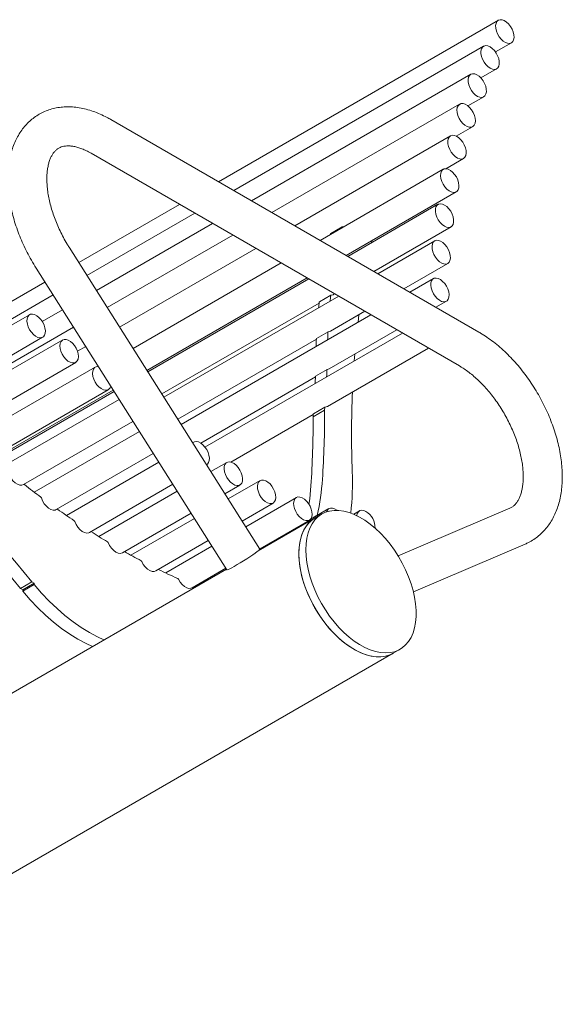
# Model space of a CAD drawing. Units: inches. Extents: x 0.1 to 8.5, y 0.3 to 10.8.
# Drawn here: x 7.3 to 7.8, y 5.8 to 6.8 of the extents above; entities that cross this region are included whole.
import ezdxf

# ---------------------------------------------------------------- set-up
doc = ezdxf.new("R2010")
doc.units = ezdxf.units.IN
doc.header["$MEASUREMENT"] = 0

msp = doc.modelspace()

# ---------------------------------------------------------------- linework, layer by layer
at = {"color": 7, "linetype": 'Continuous', "lineweight": 0}
for p, q in [((7.77975677, 6.77093187), (7.51116289, 6.61587593)), ((7.77701116, 6.74048014), (7.79225575, 6.74928065)), ((7.76561938, 6.74597273), (7.5257118, 6.60747703)), ((7.76299237, 6.71558945), (7.77811836, 6.72432151)), ((7.75321966, 6.71908813), (7.54279721, 6.59761383)), ((7.75047975, 6.68863968), (7.76571865, 6.6974369)), ((7.74260264, 6.69037267), (7.56235971, 6.58632064)), ((7.76109174, 6.47159508), (7.40753835, 6.67569711)), ((7.73940231, 6.65965843), (7.75510163, 6.66872145)), ((7.73380719, 6.65992753), (7.58433111, 6.57363682)), ((7.38878988, 6.64322027), (7.74234327, 6.43911825)), ((7.72927508, 6.62844447), (7.74630617, 6.6382763)), ((7.72686581, 6.62786008), (7.60863465, 6.55960668)), ((7.63363668, 6.54517332), (7.7393648, 6.60620886)), ((7.47365985, 6.59422588), (7.37687067, 6.53835068)), ((7.72180458, 6.59428364), (7.63518524, 6.54427936)), ((7.48820875, 6.58582698), (7.38465088, 6.52604429)), ((7.50529416, 6.57596378), (7.39378751, 6.51159236)), ((7.6299178, 6.57270305), (7.61886925, 6.56632486)), ((7.6295581, 6.57168553), (7.62972983, 6.57242302)), ((7.63120176, 6.5726344), (7.63019137, 6.57274125)), ((7.66018727, 6.52984599), (7.73430356, 6.57263241)), ((7.52485666, 6.56467059), (7.4042488, 6.49504516)), ((7.61850955, 6.56530735), (7.61868128, 6.56604483)), ((7.65844608, 6.55949548), (7.65798284, 6.55744013)), ((7.55077581, 6.26327525), (7.3676051, 6.55300654)), ((7.54682806, 6.55198677), (7.41599828, 6.47646035)), ((7.71863284, 6.55915371), (7.66402608, 6.52762989)), ((7.33590829, 6.53296753), (7.51907899, 6.24323624)), ((7.5711316, 6.53795664), (7.42899491, 6.45590287)), ((7.68902811, 6.51319653), (7.73113183, 6.53750248)), ((7.44236506, 6.43475456), (7.59613363, 6.52352327)), ((7.59768219, 6.52262931), (7.44319317, 6.43344469)), ((7.71739226, 6.52290225), (7.69480387, 6.50986225)), ((7.34436756, 6.51958703), (7.3114768, 6.5005996)), ((7.35214776, 6.50728065), (7.20329579, 6.42135023)), ((7.62652303, 6.50597984), (7.45861617, 6.40904928)), ((7.61897342, 6.50694452), (7.60792488, 6.50056633)), ((7.62160842, 6.50757489), (7.62268422, 6.50819594)), ((7.45656332, 6.41229638), (7.60765127, 6.4995176)), ((7.7198059, 6.49542889), (7.72989124, 6.50125103)), ((7.32967701, 6.48829652), (7.20804124, 6.41807768)), ((7.3612844, 6.49282872), (7.34185793, 6.48161405)), ((7.65730082, 6.4882122), (7.47507498, 6.38301546)), ((7.61843668, 6.47244496), (7.65152506, 6.49154648)), ((7.64593178, 6.48831754), (7.64504442, 6.48113673)), ((7.37174569, 6.47628151), (7.23589766, 6.39785811)), ((7.22948085, 6.40158777), (7.342176, 6.46664529)), ((7.68765193, 6.47069089), (7.49806982, 6.36124746)), ((7.61631211, 6.47182357), (7.60526356, 6.46544538)), ((7.6171961, 6.43619351), (7.68230285, 6.47377884)), ((7.36140529, 6.46409483), (7.24053887, 6.39432013)), ((7.38349517, 6.45769671), (7.37560447, 6.4531415)), ((7.47198632, 6.38790097), (7.60504233, 6.46471257)), ((7.61558352, 6.40021995), (7.71265396, 6.45625752)), ((7.6419597, 6.45048923), (7.64144897, 6.44401849)), ((7.26120913, 6.37738609), (7.37390427, 6.44244361)), ((7.39271034, 6.43796493), (7.27253439, 6.36858883)), ((7.49400381, 6.36507611), (7.60407665, 6.42861981)), ((7.61533707, 6.43559513), (7.60428853, 6.42921694)), ((7.6171961, 6.43619351), (7.61547478, 6.43563945)), ((7.29239041, 6.35118474), (7.40520932, 6.41631371)), ((7.29472877, 6.34952595), (7.40986195, 6.41599091)), ((7.41069006, 6.41468105), (7.29598206, 6.34846153)), ((7.41552781, 6.40702891), (7.30335764, 6.34227445)), ((7.61330342, 6.39959103), (7.60225488, 6.39321284)), ((7.61309852, 6.39919689), (7.61291109, 6.39659484)), ((7.52301957, 6.34678392), (7.60201904, 6.39238934)), ((7.61291109, 6.39659484), (7.60186254, 6.39021665)), ((7.60204997, 6.3928187), (7.60186254, 6.39021665)), ((7.32372427, 6.32516512), (7.42889796, 6.3858806)), ((7.43507765, 6.37610583), (7.33415062, 6.31784189)), ((7.48720634, 6.36603094), (7.48618536, 6.36544155)), ((7.35526039, 6.30116157), (7.4484478, 6.35495752)), ((7.45368225, 6.3466779), (7.36507221, 6.29552441)), ((7.49955551, 6.34429324), (7.49970532, 6.34437972)), ((7.51904462, 6.34643345), (7.50377526, 6.33761863)), ((7.38701018, 6.2793222), (7.4670524, 6.32552959)), ((7.51714541, 6.31647032), (7.5315436, 6.32478222)), ((7.55097795, 6.32907941), (7.52035147, 6.31139912)), ((7.47127215, 6.31885499), (7.39597791, 6.27538855)), ((7.53372162, 6.29025081), (7.56347693, 6.30742819)), ((7.58579483, 6.31280109), (7.53720045, 6.28474815)), ((7.41884846, 6.2597247), (7.4846423, 6.29770668)), ((7.61707061, 6.30219068), (7.59924672, 6.29190116)), ((7.61036424, 6.29701402), (7.60373512, 6.29318711)), ((7.64635629, 6.29998609), (7.64085347, 6.29680938)), ((7.79075921, 6.30254679), (7.68355349, 6.25675063)), ((7.48784836, 6.29263547), (7.42684442, 6.25741865)), ((7.60373512, 6.29318711), (7.54926785, 6.26174382)), ((7.5505706, 6.26359984), (7.59829382, 6.29114987)), ((7.45078179, 6.24237067), (7.50121851, 6.27148716)), ((7.69820947, 6.22223311), (7.80549064, 6.2680615)), ((7.50469734, 6.2659845), (7.46030129, 6.24035521)), ((7.51857881, 6.24402741), (6.77145039, 5.81271936)), ((7.48559867, 6.22609235), (7.51806749, 6.24483619)), ((7.33187285, 6.23187282), (7.32082431, 6.22549463)), ((7.33408256, 6.23059719), (7.32303402, 6.224219)), ((7.33408256, 6.2291922), (7.32303402, 6.22281401)), ((7.33408256, 6.23059719), (7.33187285, 6.23187282)), ((7.33408256, 6.23059719), (7.33408256, 6.2291922)), ((7.32303402, 6.224219), (7.32082431, 6.22549463)), ((7.32303402, 6.224219), (7.32303402, 6.22281401)), ((7.48981661, 6.22742335), (7.48847789, 6.22795568)), ((7.24098766, 5.91057707), (7.67872902, 6.16327978)), ((7.67872902, 6.16327978), (7.68535815, 6.16710669))]:
    msp.add_line(p, q, dxfattribs=at)
at = {"color": 7, "linetype": 'Continuous', "lineweight": 0, "flags": 128}
for points in [[(7.78658364, 6.74958799), (7.78445611, 6.75095258), (7.78241866, 6.75284915), (7.78058972, 6.75516748), (7.77907556, 6.75777284), (7.7779642, 6.7605138), (7.7773202, 6.76323108), (7.77718101, 6.76576675), (7.77755471, 6.76797346), (7.77841959, 6.76972296), (7.77972537, 6.77091357), (7.78139618, 6.77147609), (7.7833349, 6.77137785), (7.78542888, 6.77062454), (7.78755641, 6.76925994), (7.78959385, 6.76736337), (7.7914228, 6.76504504), (7.79293695, 6.76243969), (7.79404832, 6.75969872), (7.79469231, 6.75698145), (7.7948315, 6.75444577), (7.7944578, 6.75223906), (7.79359293, 6.75048957), (7.79228714, 6.74929896), (7.79061634, 6.74873643), (7.78867761, 6.74883468), (7.78658364, 6.74958799)], [(7.76969832, 6.74629437), (7.7718119, 6.74538656), (7.77392878, 6.74388367), (7.77592595, 6.74187304), (7.77768734, 6.73947153), (7.77911057, 6.7368187), (7.78011295, 6.73406872), (7.78063621, 6.73138142), (7.78064995, 6.72891296), (7.78015336, 6.72680681), (7.77917531, 6.72518537), (7.77777263, 6.72414287), (7.77602685, 6.7237399), (7.77403942, 6.72399987), (7.77192585, 6.72490768), (7.76980897, 6.72641057), (7.7678118, 6.72842119), (7.76605041, 6.7308227), (7.76462717, 6.73347553), (7.76362479, 6.73622551), (7.76310153, 6.73891282), (7.7630878, 6.74138127), (7.76358439, 6.74348742), (7.76456244, 6.74510886), (7.76596512, 6.74615137), (7.7677109, 6.74655434), (7.76969832, 6.74629437)], [(7.76329612, 6.7152537), (7.76509164, 6.71289223), (7.7665604, 6.7102617), (7.76761704, 6.70751498), (7.76820015, 6.7048117), (7.76827586, 6.70230897), (7.76783974, 6.70015225), (7.76691716, 6.69846686), (7.76556173, 6.69735076), (7.76385222, 6.69686881), (7.76188798, 6.69704902), (7.75978317, 6.69788092), (7.75766011, 6.69931616), (7.75564219, 6.70127133), (7.75384667, 6.7036328), (7.75237791, 6.70626334), (7.75132127, 6.70901006), (7.75073815, 6.71171333), (7.75066245, 6.71421606), (7.75109857, 6.71637278), (7.75202115, 6.71805817), (7.75337658, 6.71917427), (7.75508609, 6.71965622), (7.75705033, 6.71947601), (7.75915514, 6.71864411), (7.7612782, 6.71720887), (7.76329612, 6.7152537)], [(7.75746655, 6.67685947), (7.75768986, 6.67428353), (7.75739956, 6.67201348), (7.75661251, 6.67018126), (7.75537446, 6.66889334), (7.75375735, 6.66822458), (7.75185517, 6.66821385), (7.74977846, 6.66886175), (7.74764792, 6.67013065), (7.74558737, 6.6719468), (7.74371655, 6.67420464), (7.74214419, 6.67677297), (7.74096167, 6.67950252), (7.74023772, 6.68223466), (7.74001441, 6.6848106), (7.74030471, 6.68708064), (7.74109176, 6.68891287), (7.74232982, 6.69020078), (7.74394692, 6.69086954), (7.7458491, 6.69088028), (7.74792581, 6.69023237), (7.75005635, 6.68896347), (7.75211691, 6.68714733), (7.75398773, 6.68488948), (7.75556008, 6.68232115), (7.7567426, 6.67959161), (7.75746655, 6.67685947)], [(7.74847832, 6.64114145), (7.74759141, 6.63941615), (7.74626661, 6.63825375), (7.7445809, 6.63772181), (7.74263227, 6.63785124), (7.74053396, 6.63863452), (7.7384079, 6.64002612), (7.73637767, 6.64194518), (7.73456124, 6.64428016), (7.7330642, 6.64689537), (7.73197353, 6.64963881), (7.73135262, 6.65235104), (7.73123756, 6.65487445), (7.73163504, 6.65706238), (7.73252195, 6.65878768), (7.73384675, 6.65995008), (7.73553245, 6.66048202), (7.73748108, 6.66035259), (7.7395794, 6.65956931), (7.74170545, 6.65817771), (7.74373569, 6.65625865), (7.74555211, 6.65392367), (7.74704916, 6.65130846), (7.74813983, 6.64856502), (7.74876074, 6.64585279), (7.7488758, 6.64332938), (7.74847832, 6.64114145)], [(7.74074639, 6.61777939), (7.74159199, 6.6150327), (7.74194496, 6.61240235), (7.74178478, 6.61004121), (7.74112076, 6.60808648), (7.7399915, 6.60665178), (7.73846261, 6.60582049), (7.73662296, 6.60564091), (7.73457946, 6.60612348), (7.73245087, 6.60724016), (7.73036089, 6.60892605), (7.72843098, 6.61108317), (7.72677332, 6.61358616), (7.72548422, 6.61628956), (7.72463862, 6.61903624), (7.72428565, 6.62166659), (7.72444583, 6.62402774), (7.72510985, 6.62598246), (7.72623911, 6.62741716), (7.727768, 6.62824845), (7.72960765, 6.62842803), (7.73165115, 6.62794546), (7.73377974, 6.62682878), (7.73586972, 6.62514289), (7.73779962, 6.62298577), (7.73945729, 6.62048278), (7.74074639, 6.61777939)], [(7.73541368, 6.584862), (7.73637127, 6.58211109), (7.73684551, 6.57943845), (7.73680881, 6.57699942), (7.73626332, 6.57493575), (7.73524074, 6.57336735), (7.7338005, 6.57238539), (7.73202629, 6.57204693), (7.73002124, 6.57237164), (7.72790186, 6.57334065), (7.72579132, 6.57489765), (7.72381229, 6.57695214), (7.72207977, 6.57938474), (7.72069446, 6.58205405), (7.71973687, 6.58480496), (7.71926263, 6.5874776), (7.71929933, 6.58991663), (7.71984482, 6.59198031), (7.7208674, 6.5935487), (7.72230764, 6.59453066), (7.72408185, 6.59486912), (7.7260869, 6.59454441), (7.72820628, 6.5935754), (7.73031682, 6.5920184), (7.73229585, 6.58996391), (7.73402837, 6.58753132), (7.73541368, 6.584862)], [(7.73356554, 6.54522228), (7.73370841, 6.54268476), (7.73333834, 6.54047521), (7.73247684, 6.53872204), (7.73117397, 6.53752715), (7.72950546, 6.53695996), (7.72756827, 6.53705345), (7.72547498, 6.53780218), (7.72334724, 6.53916264), (7.72130872, 6.54105576), (7.71947789, 6.54337152), (7.71796114, 6.54597534), (7.71684663, 6.5487159), (7.71619913, 6.55143392), (7.71605626, 6.55397143), (7.71642633, 6.55618098), (7.71728783, 6.55793415), (7.7185907, 6.55912904), (7.72025921, 6.55969623), (7.7221964, 6.55960274), (7.72428969, 6.55885401), (7.72641743, 6.55749355), (7.72845595, 6.55560043), (7.73028678, 6.55328467), (7.73180353, 6.55068085), (7.73291804, 6.54794029), (7.73356554, 6.54522228)], [(7.72418559, 6.5219501), (7.72628105, 6.5202941), (7.72822313, 6.51816053), (7.72989895, 6.51567338), (7.73121112, 6.5129772), (7.73208339, 6.51022869), (7.73246507, 6.50758757), (7.73233396, 6.50520734), (7.73169769, 6.50322633), (7.73059324, 6.50175967), (7.7290848, 6.50089259), (7.72726002, 6.50067549), (7.72522497, 6.50112098), (7.7230979, 6.50220317), (7.72100244, 6.50385918), (7.71906037, 6.50599275), (7.71738455, 6.5084799), (7.71607237, 6.51117607), (7.7152001, 6.51392459), (7.71481843, 6.51656571), (7.71494954, 6.51894594), (7.7155858, 6.52092695), (7.71669025, 6.52239361), (7.71819869, 6.52326069), (7.72002347, 6.52347779), (7.72205853, 6.5230323), (7.72418559, 6.5219501)], [(7.62160842, 6.50757489), (7.62101715, 6.50729278), (7.6191686, 6.50699121)], [(7.34437403, 6.47559762), (7.34475098, 6.47295824), (7.34461509, 6.47058112), (7.34397425, 6.46860441), (7.3428657, 6.46714299), (7.34135387, 6.46628178), (7.33952663, 6.46607085), (7.33749015, 6.46652245), (7.33536281, 6.46761034), (7.33326822, 6.46927128), (7.33132813, 6.47140876), (7.32965527, 6.47389854), (7.32834688, 6.47659594), (7.32747899, 6.47934419), (7.32710203, 6.48198357), (7.32723792, 6.48436069), (7.32787876, 6.4863374), (7.32898731, 6.48779882), (7.33049914, 6.48866002), (7.33232638, 6.48887095), (7.33436286, 6.48841936), (7.3364902, 6.48733147), (7.33858479, 6.48567053), (7.34052488, 6.48353305), (7.34219774, 6.48104327), (7.34350613, 6.47834587), (7.34437403, 6.47559762)], [(7.03150954, 6.47679806), (7.04828457, 6.46721939), (7.0650549, 6.45706787), (7.08180574, 6.44635249), (7.09852229, 6.43508268), (7.11518979, 6.42326841), (7.13179353, 6.4109201), (7.14831885, 6.39804865), (7.16475117, 6.38466543), (7.18107597, 6.37078226), (7.19727884, 6.35641138), (7.21334548, 6.34156549), (7.22926171, 6.32625769), (7.24501346, 6.31050149), (7.26058685, 6.29431082), (7.27596812, 6.27769995), (7.29114368, 6.26068356), (7.30610015, 6.24327666), (7.32082431, 6.22549463)], [(7.04255808, 6.48317625), (7.05933311, 6.47359757), (7.07610345, 6.46344606), (7.09285428, 6.45273067), (7.10957083, 6.44146087), (7.12623833, 6.4296466), (7.14284207, 6.41729829), (7.15936739, 6.40442684), (7.17579971, 6.39104362), (7.19212451, 6.37716044), (7.20832738, 6.36278957), (7.22439402, 6.34794367), (7.24031025, 6.33263587), (7.25606201, 6.31687968), (7.27163539, 6.300689), (7.28701666, 6.28407814), (7.30219222, 6.26706175), (7.31714869, 6.24965485), (7.33187285, 6.23187282)], [(7.61843668, 6.47244496), (7.61824343, 6.47234009), (7.61646948, 6.4718696)], [(7.37434893, 6.4560698), (7.37553569, 6.45334108), (7.37626443, 6.45060819), (7.37649282, 6.44802994), (7.37620757, 6.44575618), (7.37542526, 6.44391905), (7.37419136, 6.44262532), (7.37257758, 6.44195017), (7.37067771, 6.44193285), (7.36860215, 6.44257435), (7.36647154, 6.4438374), (7.36440969, 6.4456486), (7.36253643, 6.44790268), (7.36096063, 6.45046864), (7.35977388, 6.45319736), (7.35904513, 6.45593025), (7.35881675, 6.4585085), (7.359102, 6.46078226), (7.3598843, 6.46261939), (7.3611182, 6.46391312), (7.36273198, 6.46458827), (7.36463186, 6.46460559), (7.36670741, 6.46396409), (7.36883803, 6.46270104), (7.37089988, 6.46088984), (7.37277313, 6.45863576), (7.37434893, 6.4560698)], [(7.40752731, 6.41968374), (7.4069918, 6.41824206), (7.40587546, 6.41679066), (7.40435719, 6.41594069), (7.40252526, 6.41574154), (7.40048611, 6.41620478), (7.39835827, 6.4173035), (7.39626538, 6.41897385), (7.39432909, 6.42111874), (7.39266191, 6.42361353), (7.39136075, 6.42631322), (7.39050122, 6.42906092), (7.39013328, 6.43169695), (7.3902783, 6.4340681), (7.39092786, 6.43603658), (7.39204421, 6.43748798), (7.39356247, 6.43833796), (7.3953944, 6.43853711), (7.39562052, 6.43851737)], [(7.61558352, 6.40021995), (7.61528796, 6.40006475), (7.61347232, 6.39963762)], [(7.48627413, 6.36530114), (7.48650504, 6.36552294), (7.48801368, 6.36638968), (7.4898386, 6.36660642), (7.49187374, 6.36616058), (7.49400082, 6.36507805), (7.49609623, 6.36342176), (7.49803819, 6.36128796), (7.49971384, 6.35880066), (7.5010258, 6.35610442)], [(7.5010258, 6.35610442), (7.50189782, 6.35335592), (7.50227922, 6.3507149), (7.50214783, 6.34833485), (7.5015113, 6.34635409), (7.50040662, 6.34488772), (7.49955359, 6.34429628)], [(7.53412211, 6.33101682), (7.5339703, 6.32865013), (7.53331426, 6.3266878), (7.53219212, 6.32524387), (7.53066909, 6.32440226), (7.52883369, 6.32421187), (7.52679258, 6.32468377), (7.52466438, 6.32579054), (7.52257279, 6.32746786), (7.52063934, 6.32961824), (7.51897642, 6.33211672), (7.51768065, 6.33481808), (7.51682735, 6.33756535), (7.51646611, 6.34019885), (7.51661792, 6.34256554), (7.51727396, 6.34452787), (7.5183961, 6.3459718), (7.51991913, 6.34681341), (7.52175453, 6.3470038), (7.52379564, 6.3465319), (7.52592384, 6.34542512), (7.52801543, 6.34374781), (7.52994888, 6.34159743), (7.5316118, 6.33909895), (7.53290757, 6.33639758), (7.53376087, 6.33365032), (7.53412211, 6.33101682)], [(7.30923391, 6.33705773), (7.31029583, 6.33418072), (7.31181459, 6.33141889), (7.31369353, 6.32894799), (7.31581309, 6.32692525), (7.31803839, 6.32547938), (7.32022782, 6.32470241), (7.32224207, 6.32464376), (7.32372427, 6.32516512)], [(7.56513668, 6.31824429), (7.56585113, 6.3155137), (7.56606441, 6.31294236), (7.56576411, 6.3106797), (7.56496769, 6.30885722), (7.56372143, 6.30758083), (7.56209777, 6.30692472), (7.56019106, 6.30692701), (7.55811212, 6.30758758), (7.55598176, 6.30886802), (7.5539238, 6.31069394), (7.55205783, 6.3129592), (7.55049231, 6.31553217), (7.5493182, 6.31826331), (7.54860375, 6.32099389), (7.54839048, 6.32356524), (7.54869078, 6.3258279), (7.5494872, 6.32765038), (7.55073345, 6.32892676), (7.55235711, 6.32958287), (7.55426382, 6.32958058), (7.55634276, 6.32892002), (7.55847312, 6.32763957), (7.56053108, 6.32581366), (7.56239705, 6.32354839), (7.56396258, 6.32097543), (7.56513668, 6.31824429)], [(7.59789494, 6.30624871), (7.5986003, 6.31158513), (7.59976155, 6.32388854)], [(7.34098559, 6.31234286), (7.34216784, 6.30947736), (7.34378554, 6.30677157), (7.34573576, 6.30439767), (7.34789438, 6.30250673), (7.35012406, 6.30121907), (7.3522829, 6.30061664), (7.35423353, 6.30073777), (7.35526039, 6.30116157)], [(7.6007118, 6.29897189), (7.60087444, 6.29642461), (7.60052389, 6.29419992), (7.59968055, 6.29242712), (7.59839342, 6.29120923), (7.5967373, 6.29061704), (7.59480844, 6.29068496), (7.59271894, 6.29140905), (7.59059024, 6.29274721), (7.58854604, 6.29462169), (7.58670515, 6.29692355), (7.58517455, 6.29951901), (7.5840432, 6.30225722), (7.58337685, 6.30497907), (7.58321421, 6.30752635), (7.58356476, 6.30975104), (7.5844081, 6.31152385), (7.58569523, 6.31274173), (7.58735135, 6.31333392), (7.58928021, 6.313266), (7.59136971, 6.31254192), (7.59349841, 6.31120375), (7.59554261, 6.30932927), (7.5973835, 6.30702741), (7.5989141, 6.30443195), (7.60004545, 6.30169374), (7.6007118, 6.29897189)], [(7.59482819, 6.26267566), (7.59507576, 6.2684433), (7.59581619, 6.27387125), (7.59704254, 6.27890882), (7.59874337, 6.28350897), (7.6009028, 6.28762877), (7.60350067, 6.29122974), (7.60651272, 6.29427825), (7.60991083, 6.29674586), (7.61366327, 6.29860952), (7.61773501, 6.29985182), (7.62208803, 6.30046118), (7.62668169, 6.30043189), (7.63147309, 6.29976424), (7.63641751, 6.29846445), (7.64146877, 6.29654467), (7.64657972, 6.29402281), (7.65170263, 6.29092243), (7.65678968, 6.28727247), (7.66179336, 6.28310701), (7.66666696, 6.27846494), (7.67136498, 6.2733896), (7.67584355, 6.26792838), (7.68006085, 6.26213227), (7.68397752, 6.25605539), (7.68755697, 6.24975447), (7.6907658, 6.24328835), (7.69357404, 6.2367174), (7.69595547, 6.23010296), (7.69788786, 6.2235068), (7.69935316, 6.2169905), (7.7003377, 6.21061491), (7.70083227, 6.20443954), (7.70083227, 6.19852206), (7.7003377, 6.19291772), (7.69935316, 6.18767885), (7.69788786, 6.18285435), (7.69595547, 6.17848928), (7.69357404, 6.17462439), (7.6907658, 6.17129575), (7.68755697, 6.16853447), (7.68397752, 6.1663663), (7.68006085, 6.16481151), (7.67584355, 6.1638846), (7.67136498, 6.16359422), (7.66666696, 6.1639431), (7.66179336, 6.16492797), (7.65678968, 6.16653963), (7.65170263, 6.16876305), (7.64657972, 6.17157746), (7.64146877, 6.17495657), (7.63641751, 6.17886885), (7.63147309, 6.18327777), (7.62668169, 6.18814215), (7.62208803, 6.19341659), (7.61773501, 6.19905184), (7.61366327, 6.20499527), (7.60991083, 6.21119141), (7.60651272, 6.21758239), (7.60350067, 6.22410855), (7.6009028, 6.23070895), (7.59874337, 6.23732197), (7.59704254, 6.24388587), (7.59581619, 6.25033935), (7.59507576, 6.25662217), (7.59482819, 6.26267566)], [(7.61480932, 6.29903318), (7.61557838, 6.3007594), (7.61682404, 6.30203663), (7.61844722, 6.30269367), (7.6203536, 6.30269233), (7.62243238, 6.30203269), (7.62456275, 6.30075309), (7.62486958, 6.30051928)], [(7.64383077, 6.29545052), (7.64433887, 6.29754474), (7.64532762, 6.29915357), (7.64673936, 6.30018165), (7.64849202, 6.30056921), (7.65048377, 6.30029374), (7.65259884, 6.29937124)], [(7.37298195, 6.28979164), (7.37427977, 6.28694879), (7.37599, 6.28430951), (7.37800381, 6.28204174), (7.38019305, 6.28028981), (7.38241842, 6.27916518), (7.38453829, 6.27873943), (7.38641778, 6.27903965), (7.38701018, 6.2793222)], [(7.58819906, 6.25884875), (7.58844664, 6.26461639), (7.58918706, 6.27004433), (7.59041341, 6.2750819), (7.59211424, 6.27968206), (7.59427367, 6.28380185), (7.59687154, 6.28740282), (7.59988359, 6.29045134), (7.6032817, 6.29291895), (7.60373512, 6.29318711)], [(7.60373512, 6.29318711), (7.60153629, 6.29175933), (7.59832746, 6.28899804), (7.59551922, 6.28566941), (7.59313779, 6.28180452), (7.59120541, 6.27743944), (7.5897401, 6.27261495), (7.58875557, 6.26737607), (7.58826099, 6.26177173), (7.58826099, 6.25585426), (7.58875557, 6.24967889), (7.5897401, 6.2433033), (7.59120541, 6.236787), (7.59313779, 6.23019084), (7.59551922, 6.2235764), (7.59832746, 6.21700544), (7.60153629, 6.21053932), (7.60511575, 6.20423841), (7.60903241, 6.19816152), (7.61324972, 6.19236542), (7.61772829, 6.1869042), (7.62242631, 6.18182886), (7.62729991, 6.17718679), (7.63230359, 6.17302133), (7.63739063, 6.16937136), (7.64251355, 6.16627098), (7.64762449, 6.16374913), (7.65267575, 6.16182934), (7.65762017, 6.16052956), (7.66241157, 6.15986191), (7.66700523, 6.15983262), (7.67135825, 6.16044197), (7.67542999, 6.16168428), (7.67872902, 6.16327978)], [(7.38854576, 6.28003439), (7.38845778, 6.28008379), (7.38838409, 6.28011534)], [(7.40509671, 6.26948454), (7.40650492, 6.26667536), (7.40830092, 6.26411276), (7.41037042, 6.26195981), (7.41258174, 6.26035352), (7.41479415, 6.25939609), (7.41686687, 6.25914846), (7.41866801, 6.25962638), (7.41884846, 6.2597247)], [(7.55077581, 6.26327525), (7.55078547, 6.26324659), (7.55050631, 6.26282522), (7.54962846, 6.26203611), (7.54818565, 6.26090957), (7.54623334, 6.25948889), (7.54384655, 6.25782868), (7.541117, 6.25599274), (7.53814959, 6.25405161), (7.53505835, 6.2520799), (7.53196208, 6.25015338), (7.52897976, 6.24834607), (7.52622601, 6.24672745), (7.52380665, 6.2453597), (7.52181465, 6.24429539), (7.52032657, 6.24357542), (7.51939959, 6.24322747), (7.51907899, 6.24323624)], [(7.67872902, 6.16327978), (7.67734839, 6.16253939), (7.67343172, 6.16098459), (7.66921442, 6.16005768), (7.66473585, 6.15976731), (7.66003783, 6.16011619), (7.65516423, 6.16110106), (7.65016055, 6.16271272), (7.6450735, 6.16493614), (7.63995059, 6.16775054), (7.63483965, 6.17112966), (7.62978838, 6.17504194), (7.62484397, 6.17945086), (7.62005256, 6.18431524), (7.61545891, 6.18958968), (7.61110589, 6.19522492), (7.60703415, 6.20116836), (7.6032817, 6.20736449), (7.59988359, 6.21375548), (7.59687154, 6.22028164), (7.59427367, 6.22688204), (7.59211424, 6.23349506), (7.59041341, 6.24005896), (7.58918706, 6.24651244), (7.58844664, 6.25279526), (7.58819906, 6.25884875)], [(7.45078179, 6.24237067), (7.44927527, 6.24184542), (7.44725792, 6.24191346), (7.44506712, 6.24269947), (7.44284229, 6.24415345), (7.440725, 6.24618286), (7.43884998, 6.24865857), (7.43733656, 6.25142304)], [(7.401027, 6.1761662), (7.39499983, 6.17896645), (7.38711557, 6.18319779), (7.37923131, 6.18806942), (7.371386, 6.19355725), (7.36361839, 6.19963419), (7.35596684, 6.20627021), (7.34846915, 6.21343255), (7.34116236, 6.22108581), (7.33408256, 6.2291922)], [(7.48559867, 6.22609235), (7.48459119, 6.22567379), (7.48264346, 6.22554485), (7.48048609, 6.22613966), (7.47825638, 6.22742037), (7.4760962, 6.22930549), (7.47414304, 6.23167504), (7.47252118, 6.23437823)], [(7.38997846, 6.16978801), (7.38395128, 6.17258826), (7.37606703, 6.17681961), (7.36818277, 6.18169123), (7.36033746, 6.18717906), (7.35256984, 6.193256), (7.34491829, 6.19989203), (7.33742061, 6.20705436), (7.33011382, 6.21470762), (7.32303402, 6.22281401)]]:
    msp.add_lwpolyline(points, dxfattribs=at)
at = {"color": 7, "linetype": 'Continuous', "lineweight": 0}
for centre, radius, start, end in [((7.63010758, 6.57236896), 0.0003816, 77.31619498, 171.856426), ((7.61908768, 6.56597514), 0.00041233, 121.98832152, 170.26932639), ((8.21142942, 6.44441897), 0.5959092, 174.01273779, 174.53298071), ((7.61917335, 6.50658856), 0.00040268, 90.6746551, 181.6886482), ((8.20038087, 6.43804079), 0.5959092, 174.01273779, 174.53298071), ((7.6081768, 6.50018788), 0.00045463, 123.65115932, 178.66121962), ((8.26220423, 6.43369469), 0.6578935, 177.26992484, 177.89337571), ((7.60553881, 6.46504998), 0.00048177, 124.84293415, 182.29798828), ((8.27325277, 6.44007288), 0.6578935, 177.26992484, 177.89337571), ((7.61652641, 6.47145091), 0.00042253, 97.74278135, 185.71319165), ((6.93943818, 6.44915093), 0.66495551, 357.68698715, 358.24509103), ((7.60454644, 6.42882829), 0.00046645, 123.56889152, 185.04941197), ((6.95048673, 6.45552912), 0.66495551, 357.68698715, 358.24509103), ((7.61555936, 6.43521585), 0.00043196, 101.29178297, 186.7049121), ((8.64130565, 6.37230956), 1.00248297, 177.608554, 181.97990819), ((7.61351138, 6.3992256), 0.00041386, 95.41628788, 183.97813343), ((6.69790805, 6.38565269), 0.90396602, 356.08217069, 0.28927724), ((7.60252009, 6.39282463), 0.00047015, 124.3397346, 180.72263579), ((6.70895659, 6.39203088), 0.90396602, 356.08217069, 0.28927724), ((7.35933999, 6.32734108), 0.28027174, 353.97098191, 2.11298258), ((7.32416372, 6.32474766), 0.00061393, 45.60338205, 101.21844291), ((7.84952308, 6.99839985), 0.85367897, 232.05512113, 233.39209368), ((7.38682108, 6.3450366), 0.22447545, 347.30013384, 356.22736665), ((7.33944614, 6.3118499), 0.00161646, 17.75589176, 51.88549164), ((7.35604225, 6.30094761), 0.00070955, 52.17256818, 84.29452979), ((7.81077855, 6.94489753), 0.78761636, 234.77385661, 236.18118488), ((7.64267499, 6.28345986), 0.01875246, 359.91390926, 58.04841155), ((7.37149196, 6.28926083), 0.00158171, 19.60845094, 54.24839949), ((7.77489887, 6.88982742), 0.72188383, 237.64244049, 239.13026484), ((7.40366661, 6.26892411), 0.001536, 21.39954322, 56.74085409), ((7.74262877, 6.83414063), 0.65751665, 240.68204311, 242.27458538), ((7.4359755, 6.25084128), 0.00148017, 23.14317573, 59.39059532), ((7.71327555, 6.77610792), 0.59247546, 243.96212082, 245.95774858), ((7.47124404, 6.23378272), 0.00140916, 24.99898435, 62.48685925)]:
    msp.add_arc(centre, radius, start, end, dxfattribs=at)
for points, knots in [([(7.40753835, 6.67569711), (7.40636222, 6.67635911), (7.40299891, 6.67825221), (7.39738448, 6.68095613), (7.39070478, 6.68360411), (7.38401687, 6.6856394), (7.37737634, 6.68704551), (7.37083775, 6.68780522), (7.36445668, 6.68791632), (7.35828459, 6.68738794), (7.35236571, 6.68623923), (7.34673593, 6.6844956), (7.34142347, 6.68218506), (7.33645049, 6.67933536), (7.33183762, 6.67597404), (7.32760146, 6.67212632), (7.32375566, 6.66781398), (7.32031076, 6.66305197), (7.31727874, 6.65785223), (7.31467403, 6.65222666), (7.31251337, 6.64619094), (7.3108143, 6.63976812), (7.30959268, 6.63299065), (7.30885993, 6.6259), (7.30862129, 6.61854398), (7.30887536, 6.6109737), (7.30961486, 6.60324005), (7.31082812, 6.59539085), (7.31250093, 6.58746963), (7.31461783, 6.57951644), (7.31716227, 6.5715695), (7.3201177, 6.56366648), (7.32346423, 6.55584245), (7.32719115, 6.54813913), (7.33130351, 6.54047215), (7.33435382, 6.53550092), (7.33590829, 6.53296753)], [0, 0, 0, 0, 0.016813795, 0.048081383, 0.079356929, 0.110484771, 0.141330461, 0.171753766, 0.20163835, 0.23091994, 0.259600501, 0.287745011, 0.315466911, 0.342910721, 0.37023692, 0.397558644, 0.425036829, 0.452819538, 0.481029017, 0.509749367, 0.539015252, 0.568806068, 0.599050405, 0.629642213, 0.660463943, 0.691408035, 0.722381668, 0.753322404, 0.784203399, 0.815014147, 0.845755217, 0.876434216, 0.907063021, 0.937655999, 0.968228937, 1, 1, 1, 1]), ([(7.3676051, 6.55300654), (7.36695493, 6.55405166), (7.36504655, 6.55711927), (7.36208672, 6.56235168), (7.35885153, 6.56871055), (7.35595067, 6.5751525), (7.35340198, 6.58161784), (7.35122403, 6.58805131), (7.34942927, 6.59439589), (7.34802539, 6.60059491), (7.34701442, 6.60659229), (7.34639238, 6.61233348), (7.34614879, 6.61776639), (7.34626632, 6.62284276), (7.34672067, 6.62751973), (7.34748063, 6.63176061), (7.34850863, 6.63553739), (7.34976293, 6.63883521), (7.35120312, 6.64165702), (7.35280025, 6.64402729), (7.35455523, 6.64599374), (7.35653051, 6.64762144), (7.35872536, 6.64886912), (7.36118303, 6.64974523), (7.36383164, 6.65024757), (7.36679054, 6.65040643), (7.37012309, 6.65017623), (7.3738495, 6.64948944), (7.37780648, 6.64834914), (7.38197874, 6.64673264), (7.38567123, 6.6449735), (7.38797596, 6.64367784), (7.38878988, 6.64322027)], [0, 0, 0, 0, 0.01755333, 0.051522326, 0.085491432, 0.119422688, 0.15328885, 0.187062894, 0.220718435, 0.254230562, 0.287577319, 0.320742141, 0.353717736, 0.386512029, 0.419157134, 0.45172276, 0.48430618, 0.517072753, 0.550322179, 0.584537548, 0.620499339, 0.659466867, 0.703190003, 0.743363099, 0.779398364, 0.813050287, 0.848813401, 0.882970211, 0.916284826, 0.949230381, 0.982070608, 1, 1, 1, 1]), ([(7.80549064, 6.2680615), (7.80662683, 6.26857557), (7.80949602, 6.26987376), (7.81384327, 6.27244901), (7.81842538, 6.27584501), (7.82262752, 6.27973545), (7.82643936, 6.28408664), (7.82984906, 6.28888702), (7.83284482, 6.29412398), (7.83541187, 6.29978567), (7.83753337, 6.30585584), (7.8391918, 6.31231069), (7.84037159, 6.31911695), (7.8410618, 6.32623246), (7.84125776, 6.33360903), (7.84096142, 6.34119539), (7.84018051, 6.34894084), (7.838927, 6.35679789), (7.83721523, 6.36472342), (7.83506078, 6.37267758), (7.83248011, 6.38062214), (7.82949041, 6.38851992), (7.82610954, 6.3963344), (7.82235603, 6.4040295), (7.81824911, 6.41156954), (7.8138088, 6.4189191), (7.80905591, 6.42604298), (7.80401184, 6.4329067), (7.79869825, 6.43947669), (7.79313687, 6.44572028), (7.78734957, 6.4516056), (7.78135821, 6.45710076), (7.77518508, 6.46217598), (7.76896997, 6.46670832), (7.7642436, 6.46975332), (7.76164061, 6.47127435), (7.76109174, 6.47159508)], [0, 0, 0, 0, 0.018231162, 0.046038816, 0.073770525, 0.10151067, 0.129423345, 0.157657045, 0.186333013, 0.215532693, 0.245286543, 0.275568839, 0.306303265, 0.3373802, 0.368680433, 0.400096431, 0.431534817, 0.462936655, 0.494276361, 0.525544438, 0.556742222, 0.587877903, 0.618963813, 0.650014695, 0.681046663, 0.712076608, 0.743119281, 0.774189041, 0.805303515, 0.836480089, 0.86773536, 0.89908417, 0.930537944, 0.962102003, 0.992008796, 1, 1, 1, 1]), ([(7.74234327, 6.43911825), (7.74313019, 6.43865262), (7.74542598, 6.43729419), (7.74930762, 6.43467696), (7.75396675, 6.43112214), (7.75863556, 6.42710843), (7.76326634, 6.42266784), (7.76781475, 6.41782774), (7.77223716, 6.41262359), (7.77649218, 6.40709456), (7.78054084, 6.40128396), (7.78434699, 6.3952384), (7.78787753, 6.38900745), (7.79110255, 6.3826435), (7.79399595, 6.37620096), (7.79653582, 6.36973556), (7.79870481, 6.36330359), (7.80049033, 6.3569618), (7.80188486, 6.35076694), (7.8028865, 6.34477503), (7.80349938, 6.33904059), (7.80373414, 6.33361562), (7.80360828, 6.32854829), (7.80314627, 6.32388129), (7.80237947, 6.31965117), (7.80134557, 6.3158857), (7.80008647, 6.31259926), (7.798642, 6.30978886), (7.7970424, 6.30742774), (7.7952787, 6.30547466), (7.79325655, 6.30378546), (7.7916438, 6.30298554), (7.79075921, 6.30254679)], [0, 0, 0, 0, 0.017049216, 0.049739399, 0.082571586, 0.11556643, 0.148721521, 0.182023452, 0.215452341, 0.248984667, 0.282594983, 0.316256908, 0.349943648, 0.383626678, 0.41727153, 0.450851193, 0.48433888, 0.517708451, 0.550935254, 0.58399761, 0.616879264, 0.649573263, 0.682087922, 0.714455795, 0.746747103, 0.779058523, 0.811557085, 0.844543399, 0.878501958, 0.914215649, 0.952946841, 1, 1, 1, 1])]:
    msp.add_open_spline(points, degree=3, knots=knots, dxfattribs=at)

doc.saveas('drawing.dxf')
